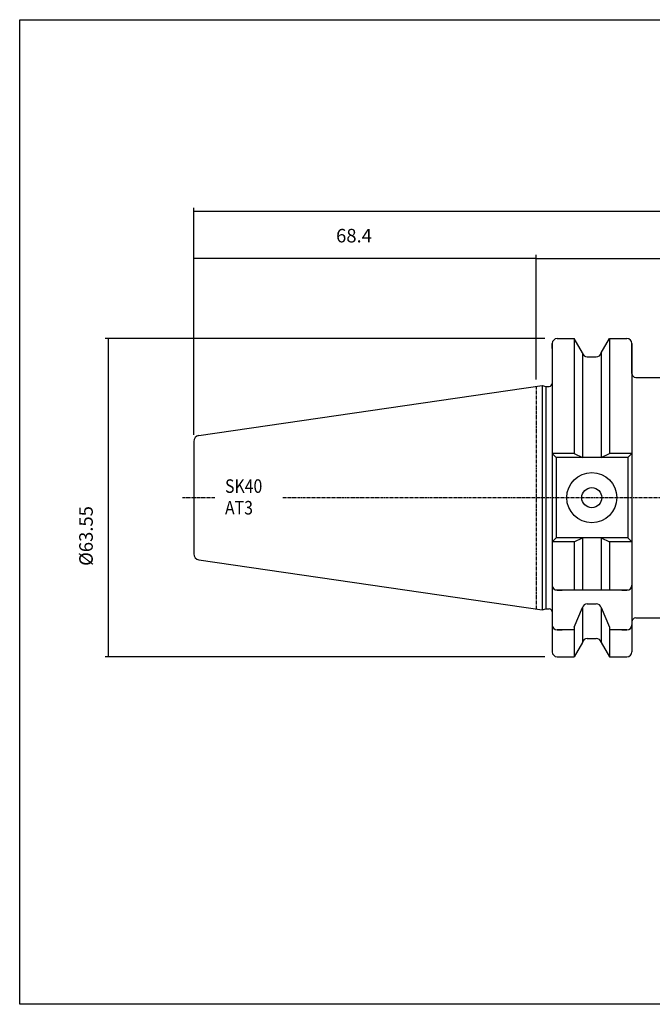
# Model space of a CAD drawing. Extents: x 33 to 320, y -17 to 180.
# Drawn here: x 33 to 159, y -17 to 180 of the extents above; entities that cross this region are included whole.
import ezdxf

# ---------------------------------------------------------------- set-up
doc = ezdxf.new("R2010")
doc.units = 0
doc.header["$MEASUREMENT"] = 0
doc.linetypes.add('CENTER', pattern=[0.95, 0.625, -0.125, 0.075, -0.125])
doc.layers.add('CK_LEVEL_1', color=7, linetype='CONTINUOUS')
doc.styles.add('BOX', font='txt.shx', dxfattribs={"height": 1})
doc.dimstyles.new('DIMSTYLE1', dxfattribs={"dimtxt": 2.7, "dimasz": 2.7, "dimexe": 2.7, "dimexo": 0.0625, "dimgap": 0.09, "dimtad": 0, "dimtih": 1, "dimtoh": 1, "dimdec": 4, "dimzin": 0, "dimtxsty": 'STANDARD', "dimcen": 0.09, "dimazin": 3, "dimtfac": 1, "dimtdec": 4, "dimtofl": 0, "dimtmove": 0, "dimatfit": 3, "dimtolj": 1, "dimtzin": 0})

# ---------------------------------------------------------------- blocks, each defined once
blk = doc.blocks.new('*D0')
at = {"layer": 'CK_LEVEL_1', "color": 4, "linetype": 'CONTINUOUS'}
for p, q in [((135.78, 108.13), (135.78, 132.99)), ((135.78, 132.32), (255.78, 132.32)), ((255.78, 125.31), (255.78, 132.99))]:
    blk.add_line(p, q, dxfattribs=at)
for points in [[(135.78, 132.32), (138.48, 132.72), (138.48, 131.91), (135.78, 132.32)], [(255.78, 132.32), (253.08, 131.91), (253.08, 132.72), (255.78, 132.32)]]:
    blk.add_solid(points, dxfattribs=at)
at = {"layer": 'CK_LEVEL_1', "color": 4, "linetype": 'CONTINUOUS', "style": 'BOX'}
blk.add_text('160', height=2.7, dxfattribs=at).set_placement((191.16, 134.34))
blk = doc.blocks.new('*D1')
at = {"layer": 'CK_LEVEL_1', "color": 4, "linetype": 'CONTINUOUS'}
for p, q in [((67.38, 97.12), (67.38, 142.44)), ((67.38, 141.77), (279.78, 141.77)), ((279.78, 85.91), (279.78, 142.44))]:
    blk.add_line(p, q, dxfattribs=at)
for points in [[(67.38, 141.77), (70.08, 142.17), (70.08, 141.36), (67.38, 141.77)], [(279.78, 141.77), (277.08, 141.36), (277.08, 142.17), (279.78, 141.77)]]:
    blk.add_solid(points, dxfattribs=at)
at = {"layer": 'CK_LEVEL_1', "color": 4, "linetype": 'CONTINUOUS', "style": 'BOX'}
blk.add_text('252.4', height=2.7, dxfattribs=at).set_placement((165.54, 143.79))
blk = doc.blocks.new('*D2')
at = {"layer": 'CK_LEVEL_1', "color": 4, "linetype": 'CONTINUOUS'}
for p, q in [((67.38, 97.12), (67.38, 133.07)), ((67.38, 132.39), (135.78, 132.39)), ((135.78, 108.13), (135.78, 133.07))]:
    blk.add_line(p, q, dxfattribs=at)
for points in [[(67.38, 132.39), (70.08, 132.8), (70.08, 131.99), (67.38, 132.39)], [(135.78, 132.39), (133.08, 131.99), (133.08, 132.8), (135.78, 132.39)]]:
    blk.add_solid(points, dxfattribs=at)
at = {"layer": 'CK_LEVEL_1', "color": 4, "linetype": 'CONTINUOUS', "style": 'BOX'}
blk.add_text('68.4', height=2.7, dxfattribs=at).set_placement((95.82, 135.53))
blk = doc.blocks.new('*D6')
at = {"layer": 'CK_LEVEL_1', "color": 4, "linetype": 'CONTINUOUS'}
for p, q in [((137.53, 116.33), (49.69, 116.33)), ((50.37, 52.78), (50.37, 116.33)), ((137.53, 52.78), (49.69, 52.78))]:
    blk.add_line(p, q, dxfattribs=at)
for points in [[(50.37, 116.33), (50.77, 113.63), (49.96, 113.63), (50.37, 116.33)], [(50.37, 52.78), (49.96, 55.48), (50.77, 55.48), (50.37, 52.78)]]:
    blk.add_solid(points, dxfattribs=at)
at = {"layer": 'CK_LEVEL_1', "color": 4, "linetype": 'CONTINUOUS', "style": 'BOX'}
blk.add_text('%%c63.55', height=2.7, rotation=90, dxfattribs=at).set_placement((47.23, 70.94))

msp = doc.modelspace()

# ---------------------------------------------------------------- linework, layer by layer
at = {"layer": 'CK_LEVEL_1', "color": 7, "linetype": 'CONTINUOUS'}
for p, q in [((139.98129, 116.33357), (143.34502, 116.33357)), ((139.98129, 116.33357), (140.98129, 116.33357)), ((143.34502, 116.33357), (143.34502, 93.40857)), ((145.00629, 113.45616), (143.34502, 116.33357)), ((148.75629, 113.45616), (150.41756, 116.33357)), ((150.41756, 116.33357), (150.41756, 93.40857)), ((150.41756, 116.33357), (153.88129, 116.33357)), ((152.88129, 116.33357), (153.88129, 116.33357)), ((152.88129, 116.33357), (153.88129, 116.33357)), ((138.98129, 115.33357), (138.98129, 53.78357)), ((138.98129, 114.33357), (138.98129, 115.33357)), ((138.98129, 115.33357), (138.98129, 53.78357)), ((154.88129, 115.33357), (154.88129, 53.78357)), ((154.88129, 115.33357), (154.88129, 103.55857)), ((154.88129, 109.35857), (154.88129, 115.33357)), ((154.88129, 114.33357), (154.88129, 115.33357)), ((154.88129, 115.33357), (154.88129, 103.55857)), ((154.88129, 115.33357), (154.88129, 103.55857)), ((154.88129, 115.33357), (154.88129, 53.78357)), ((154.88129, 114.33357), (154.88129, 115.33357)), ((145.00629, 113.45616), (145.00629, 92.60857)), ((145.98009, 112.68357), (147.78249, 112.68357)), ((148.75629, 113.45616), (148.75629, 92.60857)), ((155.68129, 108.55471), (169.98129, 108.55471)), ((68.40813, 96.95831), (136.98129, 106.95857)), ((136.98129, 106.95857), (137.7277, 106.75857)), ((136.98129, 106.95857), (136.98129, 62.15857)), ((137.7277, 106.75857), (138.38129, 106.75857)), ((137.7277, 106.75857), (137.7277, 62.35857)), ((67.38129, 95.77087), (67.38129, 73.34626)), ((67.38129, 95.77087), (67.38129, 73.34626)), ((138.98129, 93.40857), (139.78129, 92.60857)), ((143.34502, 93.40857), (138.98129, 93.40857)), ((139.78129, 92.60857), (139.78129, 76.50857)), ((154.08129, 92.60857), (139.78129, 92.60857)), ((143.34502, 93.40857), (145.00629, 92.60857)), ((148.75629, 92.60857), (150.41756, 93.40857)), ((154.88129, 93.40857), (150.41756, 93.40857)), ((154.88129, 93.40857), (154.08129, 92.60857)), ((154.88129, 93.40857), (154.08129, 92.60857)), ((154.88129, 93.40857), (154.08129, 92.60857)), ((154.88129, 93.40857), (154.08129, 92.60857)), ((154.08129, 92.60857), (154.08129, 76.50857)), ((154.08129, 92.60857), (154.08129, 76.50857)), ((154.08129, 92.60857), (154.08129, 76.50857)), ((154.08129, 92.60857), (154.08129, 76.50857)), ((139.78129, 76.50857), (138.98129, 75.70857)), ((143.34502, 75.70857), (138.98129, 75.70857)), ((154.08129, 76.50857), (139.78129, 76.50857)), ((143.34502, 75.70857), (145.00629, 76.50857)), ((143.34502, 75.70857), (143.34502, 66.05857)), ((145.00629, 76.50857), (145.00629, 66.05857)), ((148.75629, 76.50857), (150.41756, 75.70857)), ((148.75629, 76.50857), (148.75629, 66.05857)), ((154.88129, 75.70857), (150.41756, 75.70857)), ((150.41756, 75.70857), (150.41756, 66.05857)), ((154.08129, 76.50857), (154.88129, 75.70857)), ((154.08129, 76.50857), (154.88129, 75.70857)), ((154.08129, 76.50857), (154.88129, 75.70857)), ((154.08129, 76.50857), (154.88129, 75.70857)), ((68.40813, 72.15882), (136.98129, 62.15857)), ((138.98129, 68.05857), (138.98129, 67.05857)), ((154.88129, 68.05857), (154.88129, 67.05857)), ((154.88129, 68.05857), (154.88129, 67.05857)), ((154.88129, 68.05857), (154.88129, 67.05857)), ((154.88129, 68.05857), (154.88129, 67.05857)), ((154.08129, 66.05857), (139.78129, 66.05857)), ((139.98129, 66.05857), (140.98129, 66.05857)), ((152.88129, 66.05857), (153.88129, 66.05857)), ((152.88129, 66.05857), (153.88129, 66.05857)), ((145.98009, 63.37448), (147.78249, 63.37448)), ((136.98129, 62.15857), (137.7277, 62.35857)), ((137.7277, 62.35857), (138.38129, 62.35857)), ((137.7277, 62.35857), (138.38129, 62.35857)), ((143.34502, 58.72447), (145.00629, 62.60188)), ((145.00629, 62.60188), (145.00629, 55.66097)), ((148.75629, 62.60188), (148.75629, 55.66097)), ((148.75629, 62.60188), (150.41756, 58.72447)), ((138.98129, 60.16992), (138.98129, 59.16992)), ((154.88129, 60.16992), (154.88129, 59.16992)), ((154.88129, 60.16992), (154.88129, 59.16992)), ((154.88129, 59.75471), (154.88129, 53.78357)), ((155.68129, 60.55471), (169.98129, 60.55471)), ((143.34502, 58.16992), (139.98129, 58.16992)), ((139.98129, 58.16992), (140.98129, 58.16992)), ((143.34502, 58.72447), (143.34502, 52.78357)), ((150.41756, 58.72447), (150.41756, 52.78357)), ((153.88129, 58.16992), (150.41756, 58.16992)), ((152.88129, 58.16992), (153.88129, 58.16992)), ((152.88129, 58.16992), (153.88129, 58.16992)), ((145.00629, 55.66097), (143.34502, 52.78357)), ((145.98009, 56.43357), (147.78249, 56.43357)), ((148.75629, 55.66097), (150.41756, 52.78357)), ((138.98129, 54.78357), (138.98129, 53.78357)), ((154.88129, 54.78357), (154.88129, 53.78357)), ((139.98129, 52.78357), (143.34502, 52.78357)), ((139.98129, 52.78357), (140.98129, 52.78357)), ((150.41756, 52.78357), (153.88129, 52.78357)), ((152.88129, 52.78357), (153.88129, 52.78357)), ((152.88129, 52.78357), (153.88129, 52.78357))]:
    msp.add_line(p, q, dxfattribs=at)
at = {"layer": 'CK_LEVEL_1', "color": 1, "linetype": 'CENTER'}
for p, q in [((135.78129, 106.78357), (135.78129, 62.33357)), ((135.78129, 106.78357), (135.78129, 62.33357)), ((65.13779, 84.55857), (71.57692, 84.55857)), ((85.19301, 84.55857), (194.22038, 84.55857))]:
    msp.add_line(p, q, dxfattribs=at)
at = {"layer": 'CK_LEVEL_1', "color": 6, "linetype": 'CONTINUOUS'}
msp.add_polyline3d([(32.63629, 180.00857, 0), (320.00629, 180.00857, 0), (320.00629, -16.61843, 0), (32.63629, -16.61843, 0), (32.63629, 180.00857, 0)], dxfattribs=at)
at = {"layer": 'CK_LEVEL_1', "color": 7, "linetype": 'CONTINUOUS'}
for radius in [5, 2]:
    msp.add_circle((146.88129, 84.55857), radius, dxfattribs=at)
for centre, radius, start, end in [((139.98129, 115.33357), 1, 90, 180), ((153.88129, 115.33357), 1, 0, 90), ((153.88129, 115.33357), 1, 0, 90), ((153.88129, 115.33357), 1, 0, 90), ((145.98009, 113.68357), 1, 193.1443257, 270), ((147.78249, 113.68357), 1, 270, 346.8556743), ((155.68129, 109.35471), 0.8, 180, 270), ((138.38129, 107.35857), 0.6, 270, 360), ((68.58129, 95.77087), 1.2, 98.297145, 180), ((68.58129, 73.34626), 1.2, 180, 261.702855), ((139.98129, 67.05857), 1, 180, 270), ((153.88129, 67.05857), 1, 270, 360), ((153.88129, 67.05857), 1, 270, 360), ((153.88129, 67.05857), 1, 270, 360), ((145.98009, 62.37448), 1, 90, 166.8556743), ((147.78249, 62.37448), 1, 13.1443257, 90), ((138.38129, 61.75857), 0.6, 0, 90), ((139.98129, 59.16992), 1, 180, 270), ((153.88129, 59.16992), 1, 270, 360), ((153.88129, 59.16992), 1, 270, 360), ((153.88129, 59.16992), 1, 270, 360), ((155.68129, 59.75471), 0.8, 90, 180), ((145.98009, 55.43357), 1, 90, 166.8556743), ((147.78249, 55.43357), 1, 13.1443257, 90), ((139.98129, 53.78357), 1, 180, 270), ((153.88129, 53.78357), 1, 270, 360), ((153.88129, 53.78357), 1, 270, 360)]:
    msp.add_arc(centre, radius, start, end, dxfattribs=at)

# ---------------------------------------------------------------- texts
at = {"layer": 'CK_LEVEL_1', "color": 4, "linetype": 'CONTINUOUS', "style": 'BOX', "width": 0.86}
for s, p in [('SK40', (73.63848, 85.51927)), ('AT3', (73.63848, 81.19927))]:
    msp.add_text(s, height=2.7, dxfattribs=at).set_placement(p)

# ---------------------------------------------------------------- dimensions: what is measured, and where the dimension line sits
at = {"layer": 'CK_LEVEL_1', "color": 4, "linetype": 'CONTINUOUS'}
for base, p1, p2, picture, middle in [((67.38129, 141.76732), (67.38129, 95.77087), (279.78129, 84.55857), '*D1', (165.5448, 143.79232)), ((67.38129, 132.39369), (67.38129, 95.77087), (135.78129, 106.78357), '*D2', (95.82417, 135.52569)), ((135.78129, 132.31975), (135.78129, 106.78357), (255.78129, 123.95857), '*D0', (191.15518, 134.34475))]:
    dim = msp.add_linear_dim(base=base, p1=p1, p2=p2, dimstyle='DIMSTYLE1', dxfattribs=at)
    dim.commit()
    dim.dimension.update_dxf_attribs({"geometry": picture, "text_midpoint": middle})
dim = msp.add_linear_dim(base=(50.3668, 52.78357), p1=(138.88129, 52.78357), p2=(138.88129, 116.33357), angle=90, dimstyle='DIMSTYLE1', dxfattribs=at)
dim.commit()
dim.dimension.update_dxf_attribs({"geometry": '*D6', "text_midpoint": (47.2348, 70.94413)})

doc.saveas('drawing.dxf')
